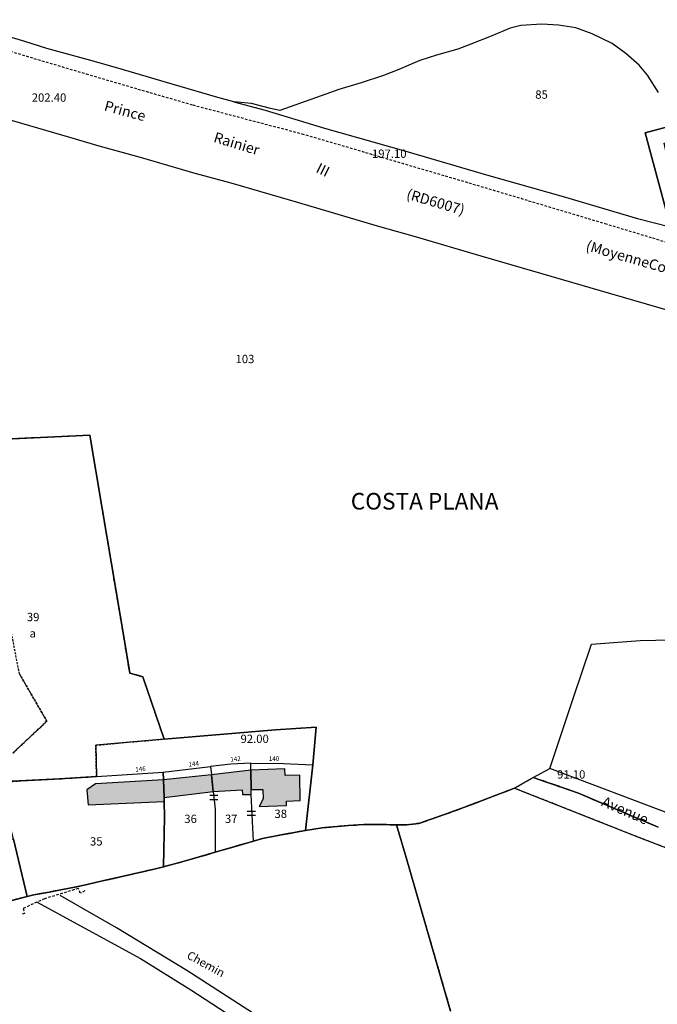
# Model space of a CAD drawing. Units: metres. Extents: x 1053059 to 1055972, y 6300944 to 6302528.
# Drawn here: x 1053599 to 1053752, y 6301417 to 6301654 of the extents above; entities that cross this region are included whole.
import ezdxf
from ezdxf.enums import TextEntityAlignment as Align

# ---------------------------------------------------------------- set-up
doc = ezdxf.new("R2010")
doc.units = ezdxf.units.M
for name, pattern in [('TOPO1', [1, 0.6, -0.4]), ('TOPO2', [2.4, 2, -0.4]), ('TOPO4', [0.8, 0.5, -0.3])]:
    doc.linetypes.add(name, pattern=pattern)
doc.layers.get('0').update_dxf_attribs({"color": 255, "linetype": 'CONTINUOUS'})
for name, color, linetype in [('ig_cad_bati_dur', 152, 'CONTINUOUS'), ('ig_cad_bati_dur_hach', 24, 'CONTINUOUS'), ('ig_cad_chemin_de_fer', 43, 'CONTINUOUS'), ('ig_cad_cote_alti', 37, 'CONTINUOUS'), ('ig_cad_detail_lineaire', 252, 'TOPO1'), ('ig_cad_divers_texte', 8, 'CONTINUOUS'), ('ig_cad_lieudit', 7, 'ByLayer'), ('ig_cad_lieudit_texte', 210, 'CONTINUOUS'), ('ig_cad_mitoyennete', 230, 'CONTINUOUS'), ('ig_cad_nom_voie', 8, 'CONTINUOUS'), ('ig_cad_numero_voie', 40, 'CONTINUOUS'), ('ig_cad_parcel', 3, 'CONTINUOUS'), ('ig_cad_parcel_num', 3, 'CONTINUOUS'), ('ig_cad_section', 20, 'TOPO2'), ('ig_cad_sfisc', 2, 'TOPO4'), ('ig_cad_sfisc_texte', 2, 'CONTINUOUS')]:
    doc.layers.add(name, color=color, linetype=linetype)
doc.styles.add('Times New Roman', font='times.ttf')

# ---------------------------------------------------------------- blocks, each defined once
blk = doc.blocks.new('MUR_MIT')
for p, q in [((1, 0.544337), (-1, 0.544337)), ((1, -0.455663), (-1, -0.455663))]:
    blk.add_line(p, q)

msp = doc.modelspace()

# ---------------------------------------------------------------- hatches: boundary and pattern name
at = {"layer": 'ig_cad_bati_dur_hach'}
for points in [[(1053654.45, 6301468.84), (1053657.29, 6301468.81), (1053657.34, 6301466.6), (1053656.41, 6301464.68), (1053662.92, 6301464.93), (1053662.96, 6301465.98), (1053666.25, 6301466.14), (1053666.16, 6301472.28), (1053662.65, 6301472.2), (1053662.56, 6301473.82), (1053654.4, 6301473.43)], [(1053645.29, 6301468.33), (1053644.87, 6301472.38), (1053633.34, 6301471.11), (1053633.46, 6301466.88)], [(1053654.46, 6301467.64), (1053654.45, 6301468.84), (1053654.4, 6301473.43), (1053644.87, 6301472.38), (1053645.29, 6301468.33), (1053652.29, 6301468.72), (1053652.38, 6301467.61)], [(1053633.48, 6301465.96), (1053633.46, 6301466.88), (1053633.34, 6301471.11), (1053616.98, 6301470.19), (1053614.88, 6301468.74), (1053615.21, 6301465.08)]]:
    msp.add_hatch(color=256, dxfattribs=at).paths.add_polyline_path(points)

# ---------------------------------------------------------------- linework, layer by layer
at = {"layer": 'ig_cad_bati_dur'}
for points in [[(1053654.45, 6301468.84), (1053657.29, 6301468.81), (1053657.34, 6301466.6), (1053656.41, 6301464.68), (1053662.92, 6301464.93), (1053662.96, 6301465.98), (1053666.25, 6301466.14), (1053666.16, 6301472.28), (1053662.65, 6301472.2), (1053662.56, 6301473.82), (1053654.4, 6301473.43)], [(1053645.29, 6301468.33), (1053644.87, 6301472.38), (1053633.34, 6301471.11), (1053633.46, 6301466.88)], [(1053654.46, 6301467.64), (1053654.45, 6301468.84), (1053654.4, 6301473.43), (1053644.87, 6301472.38), (1053645.29, 6301468.33), (1053652.29, 6301468.72), (1053652.38, 6301467.61)], [(1053633.48, 6301465.96), (1053633.46, 6301466.88), (1053633.34, 6301471.11), (1053616.98, 6301470.19), (1053614.88, 6301468.74), (1053615.21, 6301465.08)]]:
    msp.add_lwpolyline(points, close=True, dxfattribs=at)
at = {"layer": 'ig_cad_chemin_de_fer'}
for points in [[(1053638.92, 6301425.2), (1053622.05, 6301435.47), (1053608.44, 6301443.32)], [(1053602.74, 6301441.73), (1053627.83, 6301428.11), (1053639.94, 6301420.53), (1053655.37, 6301410.51), (1053667.72, 6301401.49), (1053679.84, 6301391.74), (1053690.88, 6301381.98), (1053702.55, 6301370.91), (1053717.47, 6301355.76), (1053734.74, 6301336.79), (1053751.19, 6301317.75), (1053778.68, 6301285.59)], [(1053656.17, 6301414.18), (1053638.92, 6301425.2)]]:
    msp.add_lwpolyline(points, dxfattribs=at)
at = {"layer": 'ig_cad_detail_lineaire'}
for points in [[(1053580.22, 6301654.2), (1053585.49, 6301651.12), (1053594.48, 6301647.18), (1053614.71, 6301641.14), (1053640.37, 6301633.67), (1053666.67, 6301626.73), (1053705.95, 6301615.2), (1053739.66, 6301605.11), (1053760.94, 6301598.68), (1053763.98, 6301598.95), (1053766.49, 6301600.41), (1053771.12, 6301603.72), (1053776.14, 6301606.31)], [(1053614.36, 6301444.4), (1053613.3, 6301443.85), (1053612.82, 6301444.98), (1053604.67, 6301442.5), (1053599.53, 6301440.15), (1053599.88, 6301438.96), (1053599.18, 6301438.76)]]:
    msp.add_lwpolyline(points, dxfattribs=at)
at = {"layer": 'ig_cad_lieudit'}
for points in [[(1053595.34, 6301441.71), (1053600.5, 6301443.06), (1053602.1, 6301443.45), (1053605.78, 6301444.11), (1053613.47, 6301445.6), (1053615.25, 6301445.99), (1053618.68, 6301446.81), (1053624.03, 6301448.01), (1053631.11, 6301449.63), (1053633.37, 6301450.22), (1053638.05, 6301451.45), (1053645.78, 6301453.69), (1053654.99, 6301456.39), (1053657.14, 6301457), (1053660.89, 6301457.75), (1053664.85, 6301458.45), (1053667.52, 6301458.96), (1053669.31, 6301474.73), (1053670.12, 6301483.85), (1053660.31, 6301483.16), (1053633.49, 6301480.94), (1053628.38, 6301495.96), (1053625.2, 6301496.84), (1053624.01, 6301504.11), (1053618.57, 6301536.51), (1053615.63, 6301554.11), (1053591.85, 6301553.02)], [(1053591.85, 6301553.02), (1053615.63, 6301554.11), (1053618.57, 6301536.51), (1053624.01, 6301504.11), (1053625.2, 6301496.84), (1053628.38, 6301495.96), (1053633.49, 6301480.94), (1053660.31, 6301483.16), (1053670.12, 6301483.85), (1053669.31, 6301474.73), (1053667.52, 6301458.96), (1053671.53, 6301459.59), (1053677.78, 6301460.13), (1053681.61, 6301460.35), (1053685.5, 6301460.38), (1053689.44, 6301460.29), (1053691.98, 6301460.32), (1053694.84, 6301460.64), (1053700.54, 6301462.59), (1053705.8, 6301464.52), (1053711.78, 6301466.8), (1053717.88, 6301469.11), (1053722.38, 6301471.71), (1053733.29, 6301467.93), (1053752.47, 6301459.7)], [(1053752.47, 6301459.7), (1053733.29, 6301467.93), (1053722.38, 6301471.71), (1053717.88, 6301469.11), (1053711.78, 6301466.8), (1053705.8, 6301464.52), (1053700.54, 6301462.59), (1053694.84, 6301460.64), (1053691.98, 6301460.32), (1053689.44, 6301460.29), (1053685.5, 6301460.38), (1053681.61, 6301460.35), (1053677.78, 6301460.13), (1053671.53, 6301459.59), (1053667.52, 6301458.96), (1053664.85, 6301458.45), (1053660.89, 6301457.75), (1053657.14, 6301457), (1053654.99, 6301456.39), (1053645.78, 6301453.69), (1053638.05, 6301451.45), (1053633.37, 6301450.22), (1053631.11, 6301449.63), (1053624.03, 6301448.01), (1053618.68, 6301446.81), (1053615.25, 6301445.99), (1053613.47, 6301445.6), (1053605.78, 6301444.11), (1053602.1, 6301443.45), (1053600.5, 6301443.06), (1053595.34, 6301441.71)]]:
    msp.add_lwpolyline(points, dxfattribs=at)
at = {"layer": 'ig_cad_parcel'}
for points in [[(1053752.53, 6301636.66), (1053749.93, 6301640.86), (1053747.86, 6301643.22), (1053744.68, 6301646.09), (1053741.4, 6301648.48), (1053736.61, 6301650.81), (1053732.61, 6301652.23), (1053728.44, 6301652.92), (1053724.48, 6301653.1), (1053719.37, 6301652.77), (1053716.86, 6301652.19), (1053712.24, 6301650.26), (1053707.38, 6301648.33), (1053704.22, 6301647.12), (1053699.1, 6301645.69), (1053695.04, 6301644.34), (1053690.02, 6301642.19), (1053686.33, 6301640.73), (1053680.94, 6301638.98), (1053675.55, 6301637.35), (1053671.31, 6301635.88), (1053661.39, 6301632.36), (1053659.12, 6301632.79), (1053654.54, 6301633.99), (1053650.26, 6301634.43), (1053646.39, 6301635.46), (1053635.45, 6301638.7), (1053623.68, 6301642.13), (1053616.72, 6301644.1), (1053605.27, 6301647.29), (1053599.93, 6301648.96), (1053594.55, 6301650.55)], [(1053752.53, 6301636.66), (1053749.93, 6301640.86), (1053747.86, 6301643.22), (1053744.68, 6301646.09), (1053741.4, 6301648.48), (1053736.61, 6301650.81), (1053732.61, 6301652.23), (1053728.44, 6301652.92), (1053724.48, 6301653.1), (1053719.37, 6301652.77), (1053716.86, 6301652.19), (1053712.24, 6301650.26), (1053707.38, 6301648.33), (1053704.22, 6301647.12), (1053699.1, 6301645.69), (1053695.04, 6301644.34), (1053690.02, 6301642.19), (1053686.33, 6301640.73), (1053680.94, 6301638.98), (1053675.55, 6301637.35), (1053671.31, 6301635.88), (1053661.39, 6301632.36), (1053659.12, 6301632.79), (1053654.54, 6301633.99), (1053650.26, 6301634.43), (1053657.79, 6301632.41), (1053672.1, 6301628.1), (1053691.69, 6301622.55), (1053711.15, 6301616.8), (1053729.56, 6301611.61), (1053747.52, 6301606.34), (1053755.34, 6301604.31)], [(1053758.23, 6301583.22), (1053741.06, 6301588.16), (1053719.79, 6301594.39), (1053709.88, 6301597.24), (1053694.04, 6301601.88), (1053684.88, 6301604.49), (1053665.89, 6301610.11), (1053649.64, 6301614.82), (1053640.99, 6301617.15), (1053627.76, 6301621.02), (1053617.84, 6301623.77), (1053610.79, 6301625.83), (1053599.25, 6301629.24), (1053589.65, 6301631.96)], [(1053755.42, 6301604.3), (1053749.37, 6301626.93), (1053755.89, 6301628.68)], [(1053591.85, 6301553.02), (1053615.63, 6301554.11), (1053618.57, 6301536.51), (1053624.01, 6301504.11), (1053625.2, 6301496.84), (1053628.38, 6301495.96), (1053633.49, 6301480.94), (1053627.03, 6301480.39), (1053617.02, 6301479.49), (1053617.21, 6301471.94), (1053608.29, 6301471.38), (1053596.87, 6301470.79)], [(1053591.85, 6301553.02), (1053615.63, 6301554.11), (1053618.57, 6301536.51), (1053624.01, 6301504.11), (1053625.2, 6301496.84), (1053628.38, 6301495.96), (1053633.49, 6301480.94), (1053660.31, 6301483.16), (1053670.12, 6301483.85), (1053669.31, 6301474.73), (1053667.52, 6301458.96), (1053671.53, 6301459.59), (1053677.78, 6301460.13), (1053681.61, 6301460.35), (1053685.5, 6301460.38), (1053689.44, 6301460.29), (1053691.98, 6301460.32), (1053694.84, 6301460.64), (1053700.54, 6301462.59), (1053705.8, 6301464.52), (1053711.78, 6301466.8), (1053717.88, 6301469.11), (1053722.38, 6301471.71), (1053726.36, 6301473.83), (1053731.99, 6301490.7), (1053736.4, 6301503.81), (1053748.16, 6301504.69), (1053770.91, 6301505.14)], [(1053702.48, 6301415.45), (1053691.75, 6301452.43), (1053689.44, 6301460.29), (1053691.98, 6301460.32), (1053694.84, 6301460.64), (1053700.54, 6301462.59), (1053705.8, 6301464.52), (1053711.78, 6301466.8), (1053717.88, 6301469.11), (1053748.12, 6301457.14), (1053776.88, 6301446.2), (1053813.67, 6301431.92), (1053840.7, 6301421.67), (1053856.26, 6301415.66)], [(1053595.34, 6301441.71), (1053600.5, 6301443.06), (1053602.1, 6301443.45), (1053605.78, 6301444.11), (1053613.47, 6301445.6), (1053615.25, 6301445.99), (1053618.68, 6301446.81), (1053624.03, 6301448.01), (1053631.11, 6301449.63), (1053633.37, 6301450.22), (1053638.05, 6301451.45), (1053645.78, 6301453.69), (1053654.99, 6301456.39), (1053657.14, 6301457), (1053660.89, 6301457.75), (1053664.85, 6301458.45), (1053667.52, 6301458.96), (1053671.53, 6301459.59), (1053677.78, 6301460.13), (1053681.61, 6301460.35), (1053685.5, 6301460.38), (1053689.44, 6301460.29), (1053691.75, 6301452.43), (1053702.48, 6301415.45)]]:
    msp.add_lwpolyline(points, dxfattribs=at)
for points in [[(1053761.74, 6301613.1), (1053755.62, 6301616.93), (1053753.91, 6301624.46), (1053756.97, 6301625.19), (1053755.89, 6301628.68), (1053749.37, 6301626.93), (1053755.42, 6301604.3), (1053761.69, 6301602.98), (1053766.54, 6301604.12), (1053778.11, 6301606.75)], [(1053726.36, 6301473.83), (1053731.99, 6301490.7), (1053736.4, 6301503.81), (1053748.16, 6301504.69), (1053770.91, 6301505.14), (1053782.48, 6301498.56), (1053791.03, 6301493.81), (1053811.54, 6301491.49), (1053800.54, 6301461.94), (1053795.2, 6301447.67), (1053791.43, 6301449.11), (1053771.59, 6301456.78), (1053746.77, 6301466.16)], [(1053645.78, 6301453.69), (1053638.05, 6301451.45), (1053633.37, 6301450.22), (1053633.59, 6301462.24), (1053633.48, 6301465.96), (1053633.46, 6301466.88), (1053633.34, 6301471.11), (1053633.28, 6301472.95), (1053644.66, 6301474.35), (1053644.87, 6301472.38), (1053645.29, 6301468.33), (1053645.75, 6301464.11)], [(1053644.66, 6301474.35), (1053644.87, 6301472.38), (1053645.29, 6301468.33), (1053645.75, 6301464.11), (1053645.78, 6301453.69), (1053654.99, 6301456.39), (1053654.46, 6301467.64), (1053654.45, 6301468.84), (1053654.4, 6301473.43), (1053654.38, 6301475.17), (1053649.54, 6301474.94)], [(1053669.31, 6301474.73), (1053667.52, 6301458.96), (1053664.85, 6301458.45), (1053660.89, 6301457.75), (1053657.14, 6301457), (1053654.99, 6301456.39), (1053654.46, 6301467.64), (1053654.45, 6301468.84), (1053654.4, 6301473.43), (1053654.38, 6301475.17), (1053662.22, 6301475.09)], [(1053633.28, 6301472.95), (1053633.34, 6301471.11), (1053633.46, 6301466.88), (1053633.48, 6301465.96), (1053633.59, 6301462.24), (1053633.37, 6301450.22), (1053631.11, 6301449.63), (1053624.03, 6301448.01), (1053618.68, 6301446.81), (1053615.25, 6301445.99), (1053613.47, 6301445.6), (1053605.78, 6301444.11), (1053602.1, 6301443.45), (1053600.5, 6301443.06), (1053597.18, 6301456.89), (1053595.49, 6301463.68), (1053595.55, 6301465.32), (1053596.87, 6301470.79), (1053608.29, 6301471.38), (1053617.21, 6301471.94)], [(1053597.18, 6301456.89), (1053600.5, 6301443.06), (1053595.34, 6301441.71), (1053581.03, 6301437.71), (1053570.03, 6301434.51), (1053567.59, 6301432.16), (1053566.53, 6301431.22), (1053564.73, 6301429.73), (1053562.14, 6301427.75), (1053558.54, 6301425.48), (1053555.69, 6301432.84), (1053547.09, 6301453.46), (1053554.01, 6301456.74), (1053562.97, 6301461.08), (1053571.09, 6301464.93), (1053571.87, 6301461.36), (1053567.28, 6301459.99), (1053567.68, 6301458.08), (1053570.27, 6301458.73), (1053573.27, 6301455.2), (1053584.26, 6301457.99), (1053587.49, 6301458.79), (1053588.96, 6301457.13)]]:
    msp.add_lwpolyline(points, close=True, dxfattribs=at)
at = {"layer": 'ig_cad_section'}
for points in [[(1053752.47, 6301459.7), (1053733.29, 6301467.93), (1053722.38, 6301471.71), (1053717.88, 6301469.11), (1053711.78, 6301466.8), (1053705.8, 6301464.52), (1053700.54, 6301462.59), (1053694.84, 6301460.64), (1053691.98, 6301460.32), (1053689.44, 6301460.29), (1053685.5, 6301460.38), (1053681.61, 6301460.35), (1053677.78, 6301460.13), (1053671.53, 6301459.59), (1053667.52, 6301458.96), (1053664.85, 6301458.45), (1053660.89, 6301457.75), (1053657.14, 6301457), (1053654.99, 6301456.39), (1053645.78, 6301453.69), (1053638.05, 6301451.45), (1053633.37, 6301450.22), (1053631.11, 6301449.63), (1053624.03, 6301448.01), (1053618.68, 6301446.81), (1053615.25, 6301445.99), (1053613.47, 6301445.6), (1053605.78, 6301444.11), (1053602.1, 6301443.45), (1053600.5, 6301443.06), (1053595.34, 6301441.71)], [(1053595.34, 6301441.71), (1053600.5, 6301443.06), (1053602.1, 6301443.45), (1053605.78, 6301444.11), (1053613.47, 6301445.6), (1053615.25, 6301445.99), (1053618.68, 6301446.81), (1053624.03, 6301448.01), (1053631.11, 6301449.63), (1053633.37, 6301450.22), (1053638.05, 6301451.45), (1053645.78, 6301453.69), (1053654.99, 6301456.39), (1053657.14, 6301457), (1053660.89, 6301457.75), (1053664.85, 6301458.45), (1053667.52, 6301458.96), (1053671.53, 6301459.59), (1053677.78, 6301460.13), (1053681.61, 6301460.35), (1053685.5, 6301460.38), (1053689.44, 6301460.29), (1053691.98, 6301460.32), (1053694.84, 6301460.64), (1053700.54, 6301462.59), (1053705.8, 6301464.52), (1053711.78, 6301466.8), (1053717.88, 6301469.11), (1053722.38, 6301471.71), (1053733.29, 6301467.93), (1053752.47, 6301459.7)]]:
    msp.add_lwpolyline(points, dxfattribs=at)
at = {"layer": 'ig_cad_sfisc'}
for points in [[(1053596.87, 6301470.79), (1053608.29, 6301471.38), (1053617.21, 6301471.94), (1053617.02, 6301479.49), (1053627.03, 6301480.39), (1053633.49, 6301480.94), (1053628.38, 6301495.96), (1053625.2, 6301496.84), (1053624.01, 6301504.11), (1053618.57, 6301536.51), (1053615.63, 6301554.11), (1053591.85, 6301553.02)], [(1053598.67, 6301496.64), (1053605.24, 6301485.26), (1053597.05, 6301477.58)], [(1053856.26, 6301415.66), (1053840.7, 6301421.67), (1053813.67, 6301431.92), (1053776.88, 6301446.2), (1053748.12, 6301457.14), (1053717.88, 6301469.11), (1053711.78, 6301466.8), (1053705.8, 6301464.52), (1053700.54, 6301462.59), (1053694.84, 6301460.64), (1053691.98, 6301460.32), (1053689.44, 6301460.29), (1053691.75, 6301452.43), (1053702.48, 6301415.45)]]:
    msp.add_lwpolyline(points, dxfattribs=at)
msp.add_lwpolyline([(1053538.44, 6301480.42), (1053540.02, 6301469.51), (1053558.04, 6301474.48), (1053561.66, 6301476.46), (1053570.11, 6301478.43), (1053578.9, 6301480.38), (1053597.05, 6301477.58), (1053605.24, 6301485.26), (1053598.67, 6301496.64), (1053595.11, 6301514.57), (1053593.73, 6301516.7), (1053591.69, 6301518.42), (1053589.28, 6301519.39), (1053586.34, 6301519.3), (1053583.68, 6301518.26), (1053576.78, 6301518.91), (1053575.03, 6301504.79), (1053568.24, 6301494.61), (1053572.96, 6301491.22), (1053556.74, 6301488.63), (1053556.44, 6301491.32), (1053541.18, 6301489.8), (1053537.12, 6301489.51), (1053537.54, 6301486.63)], close=True, dxfattribs=at)

# ---------------------------------------------------------------- block references
at = {"layer": 'ig_cad_mitoyennete'}
for p in [(1053645.46, 6301466.79), (1053654.51, 6301462.99)]:
    msp.add_blockref('MUR_MIT', p, dxfattribs=at)

# ---------------------------------------------------------------- texts
at = {"layer": 'ig_cad_cote_alti', "style": 'Times New Roman'}
for s, p in [('202.40', (1053601.6, 6301633.82)), ('197.10', (1053683.54, 6301620.3)), ('92.00', (1053651.88, 6301479.39)), ('91.10', (1053728.13, 6301470.82))]:
    msp.add_text(s, height=2, dxfattribs=at).set_placement(p, align=Align.BOTTOM_LEFT)
at = {"layer": 'ig_cad_divers_texte', "style": 'Times New Roman'}
msp.add_text('Chemin', height=2, rotation=331.3, dxfattribs=at).set_placement((1053638.46, 6301427.72), align=Align.BOTTOM_LEFT)
at = {"layer": 'ig_cad_lieudit_texte', "style": 'Times New Roman'}
msp.add_text('COSTA PLANA', height=4, dxfattribs=at).set_placement((1053678.44, 6301534.98), align=Align.BOTTOM_LEFT)
at = {"layer": 'ig_cad_nom_voie', "style": 'Times New Roman'}
for s, rotation, p in [('Prince', 344.7, (1053618.66, 6301631.62)), ('Rainier', 343.1, (1053644.99, 6301624.06)), ('III', 333.4, (1053669.5, 6301616.9)), ('(RD6007)', 343.8, (1053691.41, 6301610.35)), ('(MoyenneCorniche)', 344, (1053734.65, 6301597.94)), ('Avenue', 336.6, (1053738.31, 6301464.25)), ('Avenue', 336.6, (1053738.31, 6301464.25))]:
    msp.add_text(s, height=2.5, rotation=rotation, dxfattribs=at).set_placement(p, align=Align.BOTTOM_LEFT)
at = {"layer": 'ig_cad_numero_voie', "style": 'Times New Roman'}
for s, rotation, p in [('142', 5.1, (1053649.52, 6301475.19)), ('140', 359.8, (1053658.7, 6301475.37)), ('146', 3.8, (1053626.6, 6301472.77)), ('144', 7.2, (1053639.49, 6301473.96))]:
    msp.add_text(s, height=1.1, rotation=rotation, dxfattribs=at).set_placement(p, align=Align.BOTTOM_LEFT)
at = {"layer": 'ig_cad_parcel_num', "style": 'Times New Roman'}
for s, p in [('85', (1053722.87, 6301634.54)), ('103', (1053650.69, 6301570.86)), ('39', (1053600.43, 6301508.72)), ('38', (1053660.06, 6301461.34)), ('36', (1053638.34, 6301460.12)), ('37', (1053648.13, 6301460.13)), ('35', (1053615.63, 6301454.69))]:
    msp.add_text(s, height=2, dxfattribs=at).set_placement(p, align=Align.BOTTOM_LEFT)
at = {"layer": 'ig_cad_sfisc_texte', "style": 'Times New Roman'}
msp.add_text('a', height=2, dxfattribs=at).set_placement((1053601.07, 6301504.81), align=Align.BOTTOM_LEFT)

doc.saveas('drawing.dxf')
